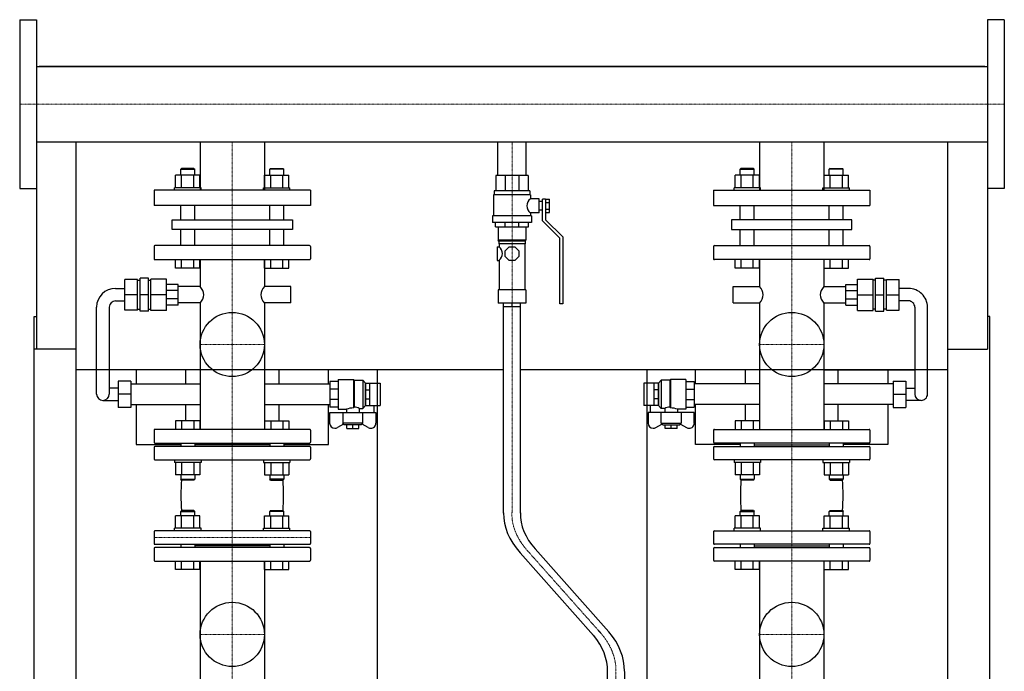
# Model space of a CAD drawing. Extents: x -615 to 615, y 0 to 1540.
# Drawn here: x -583 to 582, y 769 to 1540 of the extents above; entities that cross this region are included whole.
import ezdxf

# ---------------------------------------------------------------- set-up
doc = ezdxf.new("R2010")
doc.units = 0
doc.linetypes.add('DASHDOT', pattern=[1, 0.5, -0.25, 0, -0.25])
doc.layers.get('0').update_dxf_attribs({"color": 124})
doc.layers.add('CP_AXIS', color=143, linetype='DASHDOT', lineweight=18)

msp = doc.modelspace()

# ---------------------------------------------------------------- linework, layer by layer
at = {"extrusion": (0, 1, 0)}
for p, q in [((-582.5, 1540), (-582.5, 1340)), ((-582.5, 1540), (-562.5, 1540)), ((582.5, 1540), (562.5, 1540)), ((582.5, 1540), (582.5, 1340)), ((-562.5, 1484.4), (562.5, 1484.4)), ((559.5, 1484.4), (-559.5, 1484.4)), ((-559.5, 1484.4), (-559.5, 1484.4)), ((559.5, 1484.4), (559.5, 1484.4)), ((-562.5, 1395.5), (562.5, 1395.5)), ((-562.5, 1395.5), (-562.5, 1150.1)), ((-369.1, 1395.5), (-369.1, 1338)), ((-293, 1395.5), (-293, 1338)), ((-16.9, 1355.5), (-16.9, 1395.5)), ((16.9, 1355.5), (16.9, 1395.5)), ((292.9, 1395.5), (292.9, 1338)), ((369, 1395.5), (369, 1338)), ((562.5, 1395.5), (562.5, 1150.1)), ((-390.9, 1364), (-392, 1363)), ((-376.4, 1364), (-390.9, 1364)), ((-376.4, 1364), (-375.3, 1363)), ((-285.6, 1364), (-286.7, 1363)), ((-285.6, 1364), (-271.1, 1364)), ((-271.1, 1364), (-270, 1363)), ((271.1, 1364), (270, 1363)), ((285.6, 1364), (271.1, 1364)), ((285.6, 1364), (286.7, 1363)), ((376.4, 1364), (375.3, 1363)), ((376.4, 1364), (390.9, 1364)), ((390.9, 1364), (392, 1363)), ((-398.1, 1341), (-398.1, 1355.8)), ((-392, 1363), (-375.3, 1363)), ((-392, 1355.8), (-392, 1363)), ((-390.9, 1341), (-390.9, 1355.8)), ((-376.5, 1341), (-376.5, 1355.8)), ((-375.3, 1355.8), (-375.3, 1363)), ((-369.2, 1341), (-369.2, 1355.8)), ((-292.8, 1341), (-292.8, 1355.8)), ((-270, 1363), (-286.7, 1363)), ((-286.7, 1355.8), (-286.7, 1363)), ((-285.5, 1341), (-285.5, 1355.8)), ((-271.1, 1341), (-271.1, 1355.8)), ((-270, 1355.8), (-270, 1363)), ((-263.9, 1341), (-263.9, 1355.8)), ((19, 1355.5), (-19, 1355.5)), ((-19, 1355.5), (-19, 1337.5)), ((-7.9, 1355.5), (-7.9, 1337.5)), ((7.9, 1355.5), (7.9, 1337.5)), ((19, 1355.5), (19, 1337.5)), ((263.9, 1341), (263.9, 1355.8)), ((270, 1363), (286.7, 1363)), ((270, 1355.8), (270, 1363)), ((271.1, 1341), (271.1, 1355.8)), ((285.5, 1341), (285.5, 1355.8)), ((286.7, 1355.8), (286.7, 1363)), ((292.8, 1341), (292.8, 1355.8)), ((369.2, 1341), (369.2, 1355.8)), ((392, 1363), (375.3, 1363)), ((375.3, 1355.8), (375.3, 1363)), ((376.5, 1341), (376.5, 1355.8)), ((390.9, 1341), (390.9, 1355.8)), ((392, 1355.8), (392, 1363)), ((398.1, 1341), (398.1, 1355.8)), ((-582.5, 1340), (-562.5, 1340)), ((-367.8, 1341), (-399.3, 1341)), ((-399.3, 1338), (-399.3, 1341)), ((-367.8, 1338), (-367.8, 1341)), ((-294.2, 1341), (-262.7, 1341)), ((-294.2, 1338), (-294.2, 1341)), ((-262.7, 1338), (-262.7, 1341)), ((294.2, 1341), (262.7, 1341)), ((262.7, 1338), (262.7, 1341)), ((294.2, 1338), (294.2, 1341)), ((367.8, 1341), (399.3, 1341)), ((367.8, 1338), (367.8, 1341)), ((399.3, 1338), (399.3, 1341)), ((582.5, 1340), (562.5, 1340)), ((-238.5, 1338), (-423.5, 1338)), ((-423.5, 1338), (-423.5, 1320)), ((-238.5, 1338), (-238.5, 1320)), ((22, 1332.5), (-22, 1332.5)), ((-22, 1332.5), (-22, 1307.7)), ((21, 1337.5), (-21, 1337.5)), ((-21, 1337.5), (-21, 1332.5)), ((21, 1337.5), (21, 1332.5)), ((22, 1332.5), (22, 1328)), ((238.5, 1338), (423.5, 1338)), ((238.5, 1338), (238.5, 1320)), ((423.5, 1338), (423.5, 1320)), ((-238.5, 1320), (-423.5, 1320)), ((-392, 1303.2), (-392, 1320)), ((-375.3, 1303.2), (-375.3, 1320)), ((-286.7, 1303.2), (-286.7, 1320)), ((-270, 1303.2), (-270, 1320)), ((32, 1328), (22, 1328)), ((32, 1311.2), (32, 1328)), ((36, 1324.6), (32, 1324.6)), ((36, 1301.8), (36, 1327.5)), ((39.5, 1327.5), (36, 1327.5)), ((39.5, 1327.6), (44.5, 1327.6)), ((39.5, 1327.6), (39.5, 1303.2)), ((39.5, 1323.6), (44.5, 1323.6)), ((44.5, 1311.6), (44.5, 1327.6)), ((238.5, 1320), (423.5, 1320)), ((270, 1303.2), (270, 1320)), ((286.7, 1303.2), (286.7, 1320)), ((375.3, 1303.2), (375.3, 1320)), ((392, 1303.2), (392, 1320)), ((23, 1307.7), (-23, 1307.7)), ((-23, 1307.7), (-23, 1299.8)), ((22, 1311.2), (22, 1307.7)), ((32, 1311.2), (22, 1311.2)), ((23, 1307.7), (23, 1299.8)), ((36, 1314.6), (32, 1314.6)), ((39.5, 1315.6), (44.5, 1315.6)), ((39.5, 1311.6), (44.5, 1311.6)), ((-402.2, 1303.2), (-259.8, 1303.2)), ((-402.2, 1291.7), (-402.2, 1303.2)), ((-259.8, 1303.2), (-259.8, 1291.7)), ((23, 1299.8), (-23, 1299.8)), ((-19.5, 1294.8), (-19.5, 1299.8)), ((-19.5, 1294.8), (19.5, 1294.8)), ((-16.5, 1294.8), (-16.5, 1278.9)), ((-8.1, 1294.8), (-8.1, 1299.8)), ((8.1, 1294.8), (8.1, 1299.8)), ((16.5, 1294.8), (16.5, 1278.9)), ((19.5, 1294.8), (19.5, 1299.8)), ((56.5, 1281.4), (36, 1301.8)), ((39.5, 1303.2), (60, 1282.9)), ((402.2, 1303.2), (259.8, 1303.2)), ((259.8, 1303.2), (259.8, 1291.7)), ((402.2, 1291.7), (402.2, 1303.2)), ((-259.8, 1291.7), (-402.2, 1291.7)), ((-392, 1272.8), (-392, 1291.7)), ((-375.3, 1272.8), (-375.3, 1291.7)), ((-286.7, 1272.8), (-286.7, 1291.7)), ((-270, 1272.8), (-270, 1291.7)), ((60, 1282.9), (60, 1203.5)), ((259.8, 1291.7), (402.2, 1291.7)), ((270, 1272.8), (270, 1291.7)), ((286.7, 1272.8), (286.7, 1291.7)), ((375.3, 1272.8), (375.3, 1291.7)), ((392, 1272.8), (392, 1291.7)), ((-423.5, 1271.7), (-423.5, 1257)), ((-239.5, 1272.8), (-422.5, 1272.8)), ((-238.5, 1271.7), (-238.5, 1257)), ((-17.7, 1271), (-17.7, 1255.1)), ((-17.7, 1271), (-15, 1271)), ((16.5, 1278.9), (-16.5, 1278.9)), ((-15.5, 1277.9), (-16.5, 1278.9)), ((15.5, 1277.9), (-15.5, 1277.9)), ((-15.5, 1277.9), (-15.5, 1274.5)), ((15.5, 1274.5), (-15.5, 1274.5)), ((-15, 1274.5), (-15, 1271)), ((-8, 1266.3), (-3.3, 1271)), ((-3.3, 1271), (3.3, 1271)), ((3.3, 1271), (8, 1266.3)), ((15, 1274.5), (15, 1220.4)), ((15.5, 1277.9), (16.5, 1278.9)), ((15.5, 1277.9), (15.5, 1274.5)), ((56.5, 1203.5), (56.5, 1281.4)), ((238.5, 1271.7), (238.5, 1257)), ((239.5, 1272.8), (422.5, 1272.8)), ((423.5, 1271.7), (423.5, 1257)), ((-8, 1259.8), (-8, 1266.3)), ((-3.3, 1255.1), (-8, 1259.8)), ((8, 1259.8), (3.3, 1255.1)), ((8, 1266.3), (8, 1259.8)), ((-422.5, 1256), (-239.5, 1256)), ((-398.1, 1246), (-398.1, 1256)), ((-390.9, 1246), (-390.9, 1256)), ((-376.5, 1246), (-376.5, 1256)), ((-369.2, 1246), (-369.2, 1256)), ((-369.1, 1256), (-369.1, 1224.2)), ((-293, 1256), (-293, 1224.2)), ((-292.8, 1246), (-292.8, 1256)), ((-285.5, 1246), (-285.5, 1256)), ((-271.1, 1246), (-271.1, 1256)), ((-263.9, 1246), (-263.9, 1256)), ((-17.7, 1255.1), (-15, 1255.1)), ((-15, 1255.1), (-15, 1220.4)), ((3.3, 1255.1), (-3.3, 1255.1)), ((422.5, 1256), (239.5, 1256)), ((263.9, 1246), (263.9, 1256)), ((271.1, 1246), (271.1, 1256)), ((285.5, 1246), (285.5, 1256)), ((292.8, 1246), (292.8, 1256)), ((292.9, 1256), (292.9, 1224.2)), ((369, 1256), (369, 1224.2)), ((369.2, 1246), (369.2, 1256)), ((376.5, 1246), (376.5, 1256)), ((390.9, 1246), (390.9, 1256)), ((398.1, 1246), (398.1, 1256)), ((-369.2, 1246), (-398.1, 1246)), ((-292.8, 1246), (-263.9, 1246)), ((292.8, 1246), (263.9, 1246)), ((369.2, 1246), (398.1, 1246)), ((-443.1, 1232.5), (-458.2, 1232.5)), ((-458.2, 1196.3), (-458.2, 1232.5)), ((-443.1, 1196.3), (-443.1, 1232.5)), ((-443.1, 1231.6), (-440.1, 1231.6)), ((-430.1, 1234), (-440.1, 1234)), ((-440.1, 1194.9), (-440.1, 1234)), ((-430.1, 1194.9), (-430.1, 1234)), ((-430.1, 1231.6), (-427.2, 1231.6)), ((-427.2, 1195.9), (-427.2, 1233)), ((-408.6, 1233), (-427.2, 1233)), ((-408.6, 1195.9), (-408.6, 1233)), ((-395.1, 1226.7), (-408.6, 1226.7)), ((-395.1, 1202.2), (-395.1, 1226.7)), ((-369.1, 1224.2), (-395.1, 1224.2)), ((-261.7, 1224.2), (-293, 1224.2)), ((-261.7, 1204.7), (-261.7, 1224.2)), ((261.7, 1204.7), (261.7, 1224.2)), ((261.7, 1224.2), (292.9, 1224.2)), ((369, 1224.2), (395.1, 1224.2)), ((395.1, 1202.2), (395.1, 1226.7)), ((395.1, 1226.7), (408.6, 1226.7)), ((408.6, 1233), (427.2, 1233)), ((408.6, 1195.9), (408.6, 1233)), ((427.2, 1195.9), (427.2, 1233)), ((430.1, 1231.6), (427.2, 1231.6)), ((430.1, 1234), (440.1, 1234)), ((430.1, 1194.9), (430.1, 1234)), ((440.1, 1194.9), (440.1, 1234)), ((443.1, 1231.6), (440.1, 1231.6)), ((443.1, 1232.5), (458.2, 1232.5)), ((443.1, 1196.3), (443.1, 1232.5)), ((458.2, 1196.3), (458.2, 1232.5)), ((-469.1, 1221.8), (-458.2, 1221.8)), ((-443.1, 1214.4), (-458.2, 1214.4)), ((-430.1, 1214.4), (-440.1, 1214.4)), ((-408.6, 1214.4), (-427.2, 1214.4)), ((-395.1, 1219.5), (-408.6, 1219.5)), ((16.5, 1220.4), (-16.5, 1220.4)), ((-16.5, 1220.4), (-16.5, 1204.5)), ((16.5, 1220.4), (16.5, 1204.5)), ((395.1, 1219.5), (408.6, 1219.5)), ((408.6, 1214.4), (427.2, 1214.4)), ((430.1, 1214.4), (440.1, 1214.4)), ((443.1, 1214.4), (458.2, 1214.4)), ((469.1, 1221.8), (458.2, 1221.8)), ((-469.1, 1207.1), (-458.2, 1207.1)), ((-395.1, 1209.4), (-408.6, 1209.4)), ((-395.1, 1202.2), (-408.6, 1202.2)), ((-369.1, 1204.7), (-395.1, 1204.7)), ((-369.1, 1204.7), (-369.1, 1055)), ((-293, 1204.7), (-293, 1055)), ((-261.7, 1204.7), (-293, 1204.7)), ((16.5, 1204.5), (-16.5, 1204.5)), ((-10, 956), (-10, 1204.5)), ((10, 956), (10, 1204.5)), ((60, 1203.5), (56.5, 1203.5)), ((261.7, 1204.7), (292.9, 1204.7)), ((292.9, 1204.7), (292.9, 1055)), ((369, 1204.7), (369, 1055)), ((369, 1204.7), (395.1, 1204.7)), ((395.1, 1209.4), (408.6, 1209.4)), ((395.1, 1202.2), (408.6, 1202.2)), ((469.1, 1207.1), (458.2, 1207.1)), ((-565.5, 153), (-565.5, 1188.6)), ((-565.5, 1188.6), (-562.5, 1188.6)), ((-491.6, 1096.6), (-491.6, 1199.8)), ((-476.6, 1199.8), (-476.6, 1096.6)), ((-443.1, 1196.3), (-458.2, 1196.3)), ((-443.1, 1197.3), (-440.1, 1197.3)), ((-430.1, 1194.9), (-440.1, 1194.9)), ((-430.1, 1197.3), (-427.2, 1197.3)), ((-408.6, 1195.9), (-427.2, 1195.9)), ((408.6, 1195.9), (427.2, 1195.9)), ((430.1, 1197.3), (427.2, 1197.3)), ((430.1, 1194.9), (440.1, 1194.9)), ((443.1, 1197.3), (440.1, 1197.3)), ((443.1, 1196.3), (458.2, 1196.3)), ((476.6, 1199.8), (476.6, 1096.6)), ((491.6, 1096.6), (491.6, 1199.8)), ((565.5, 1188.6), (562.5, 1188.6)), ((565.5, 153), (565.5, 1188.6)), ((-515.5, 1150.1), (-565.5, 1150.1)), ((-515.5, 92), (-515.5, 1150.1)), ((515.5, 1150.1), (562.5, 1150.1)), ((515.5, 92), (515.5, 1150.1)), ((-10, 1125.6), (-515.5, 1125.6)), ((-444.5, 1125.6), (-444.5, 1108.8)), ((-386.1, 1108.8), (-386.1, 1125.6)), ((-275.9, 1125.6), (-275.9, 1108.8)), ((-217.2, 1108.8), (-217.2, 1125.6)), ((-159.5, 1125.6), (-159.5, 163)), ((515.5, 1125.6), (10, 1125.6)), ((159.5, 1125.6), (159.5, 163)), ((217.2, 1108.8), (217.2, 1125.6)), ((275.9, 1125.6), (275.9, 1108.8)), ((369, 1125.6), (476.6, 1125.6)), ((386.1, 1108.8), (386.1, 1125.6)), ((444.5, 1125.6), (444.5, 1108.8)), ((-466, 1112.2), (-466, 1080.9)), ((-451, 1112.2), (-466, 1112.2)), ((-451, 1112.2), (-451, 1080.9)), ((-451, 1108.8), (-369.1, 1108.8)), ((-293, 1108.8), (-215.7, 1108.8)), ((-205.6, 1111.7), (-215.7, 1111.7)), ((-215.7, 1111.7), (-215.7, 1081.4)), ((-205.6, 1114.2), (-205.6, 1078.9)), ((-205.6, 1114.2), (-187.4, 1114.2)), ((-187.4, 1114.2), (-187.4, 1080.5)), ((-186.6, 1113.2), (-187.4, 1114.2)), ((-186.6, 1113.2), (-186.6, 1081.5)), ((-186.6, 1113.2), (-176.4, 1113.2)), ((-176.4, 1113.2), (-176.4, 1079.9)), ((-173.4, 1109.7), (-176.4, 1113.2)), ((-173.4, 1109.7), (-173.4, 1083.4)), ((-173.4, 1109.7), (-173.2, 1109.7)), ((-173.2, 1109.8), (-168.1, 1109.8)), ((-173.2, 1083.3), (-173.2, 1109.8)), ((-168.1, 1083.3), (-168.1, 1109.8)), ((-168.1, 1109.7), (-156, 1109.7)), ((-156, 1109.7), (-156, 1083.4)), ((156, 1109.7), (156, 1083.4)), ((168.1, 1109.7), (156, 1109.7)), ((173.2, 1109.8), (168.1, 1109.8)), ((168.1, 1083.3), (168.1, 1109.8)), ((173.2, 1083.3), (173.2, 1109.8)), ((173.4, 1109.7), (173.2, 1109.7)), ((173.4, 1109.7), (176.4, 1113.2)), ((173.4, 1109.7), (173.4, 1083.4)), ((176.4, 1113.2), (176.4, 1079.9)), ((186.6, 1113.2), (176.4, 1113.2)), ((186.6, 1113.2), (187.4, 1114.2)), ((186.6, 1113.2), (186.6, 1081.5)), ((187.4, 1114.2), (187.4, 1080.5)), ((205.6, 1114.2), (187.4, 1114.2)), ((205.6, 1114.2), (205.6, 1078.9)), ((205.6, 1111.7), (215.7, 1111.7)), ((215.7, 1111.7), (215.7, 1081.4)), ((292.9, 1108.8), (215.7, 1108.8)), ((451, 1108.8), (369, 1108.8)), ((451, 1112.2), (451, 1080.9)), ((451, 1112.2), (466, 1112.2)), ((466, 1112.2), (466, 1080.9)), ((-466, 1103.9), (-476.6, 1103.9)), ((-451, 1096.6), (-466, 1096.6)), ((-205.6, 1102.8), (-215.7, 1102.8)), ((-173.2, 1102), (-168.1, 1102)), ((173.2, 1102), (168.1, 1102)), ((205.6, 1102.8), (215.7, 1102.8)), ((451, 1096.6), (466, 1096.6)), ((466, 1103.9), (476.6, 1103.9)), ((-484.1, 1089.2), (-466, 1089.2)), ((-451, 1084.3), (-369.1, 1084.3)), ((-444.5, 1084.3), (-444.5, 1037)), ((-386.1, 1065), (-386.1, 1084.3)), ((-293, 1084.3), (-215.7, 1084.3)), ((-275.9, 1084.3), (-275.9, 1065)), ((-217.2, 1037), (-217.2, 1084.3)), ((-205.6, 1090.3), (-215.7, 1090.3)), ((-173.2, 1091.1), (-168.1, 1091.1)), ((173.2, 1091.1), (168.1, 1091.1)), ((205.6, 1090.3), (215.7, 1090.3)), ((292.9, 1084.3), (215.7, 1084.3)), ((217.2, 1037), (217.2, 1084.3)), ((275.9, 1084.3), (275.9, 1065)), ((451, 1084.3), (369, 1084.3)), ((386.1, 1065), (386.1, 1084.3)), ((444.5, 1084.3), (444.5, 1037)), ((484.1, 1089.2), (466, 1089.2)), ((-451, 1080.9), (-466, 1080.9)), ((-205.6, 1081.4), (-215.7, 1081.4)), ((-215.7, 1062.4), (-215.7, 1075)), ((-215.7, 1075), (-161.1, 1075)), ((-205.6, 1078.9), (-196, 1078.9)), ((-200.3, 1075), (-200.3, 1062.2)), ((-196, 1078.9), (-196, 1075)), ((-180.8, 1079.9), (-176.4, 1079.9)), ((-180.8, 1079.9), (-180.8, 1075)), ((-176.5, 1062.2), (-176.5, 1075)), ((-173.4, 1083.4), (-176.4, 1079.9)), ((-173.4, 1083.4), (-173.2, 1083.4)), ((-173.2, 1083.3), (-168.1, 1083.3)), ((-168.1, 1083.4), (-156, 1083.4)), ((-163.6, 1083.4), (-163.6, 1075)), ((-161.1, 1075), (-161.1, 1062.4)), ((168.1, 1083.4), (156, 1083.4)), ((215.7, 1075), (161.1, 1075)), ((161.1, 1075), (161.1, 1062.4)), ((163.6, 1083.4), (163.6, 1075)), ((173.2, 1083.3), (168.1, 1083.3)), ((173.4, 1083.4), (173.2, 1083.4)), ((173.4, 1083.4), (176.4, 1079.9)), ((180.8, 1079.9), (176.4, 1079.9)), ((176.5, 1062.2), (176.5, 1075)), ((180.8, 1079.9), (180.8, 1075)), ((205.6, 1078.9), (196, 1078.9)), ((196, 1078.9), (196, 1075)), ((200.3, 1075), (200.3, 1062.2)), ((205.6, 1081.4), (215.7, 1081.4)), ((215.7, 1062.4), (215.7, 1075)), ((451, 1080.9), (466, 1080.9)), ((-199.4, 1061.2), (-206.5, 1057.3)), ((-176.5, 1062.2), (-200.3, 1062.2)), ((-198.5, 1060.3), (-200.3, 1062.2)), ((-178.3, 1060.3), (-198.5, 1060.3)), ((-195.5, 1056.2), (-195.5, 1060.3)), ((-188.4, 1056.2), (-188.4, 1060.3)), ((-181.3, 1056.2), (-181.3, 1060.3)), ((-178.3, 1060.3), (-176.5, 1062.2)), ((-170.3, 1057.3), (-177.4, 1061.2)), ((170.3, 1057.3), (177.4, 1061.2)), ((176.5, 1062.2), (200.3, 1062.2)), ((178.3, 1060.3), (176.5, 1062.2)), ((178.3, 1060.3), (198.5, 1060.3)), ((181.3, 1056.2), (181.3, 1060.3)), ((188.4, 1056.2), (188.4, 1060.3)), ((195.5, 1056.2), (195.5, 1060.3)), ((198.5, 1060.3), (200.3, 1062.2)), ((199.4, 1061.2), (206.5, 1057.3)), ((-423.5, 1054), (-423.5, 1039.8)), ((-239.5, 1055), (-422.5, 1055)), ((-238.5, 1054), (-238.5, 1039.8)), ((-195.5, 1056.2), (-181.3, 1056.2)), ((195.5, 1056.2), (181.3, 1056.2)), ((238.5, 1054), (238.5, 1039.8)), ((239.5, 1055), (422.5, 1055)), ((423.5, 1054), (423.5, 1039.8)), ((-444.5, 1037), (-392, 1037)), ((-422.5, 1038.8), (-239.5, 1038.8)), ((-392, 1038.8), (-392, 1034.8)), ((-375.3, 1038.8), (-375.3, 1034.8)), ((-286.7, 1038.8), (-286.7, 1034.8)), ((-270, 1038.8), (-270, 1034.8)), ((-270, 1037), (-217.2, 1037)), ((270, 1037), (217.2, 1037)), ((422.5, 1038.8), (239.5, 1038.8)), ((270, 1038.8), (270, 1034.8)), ((286.7, 1038.8), (286.7, 1034.8)), ((375.3, 1038.8), (375.3, 1034.8)), ((392, 1038.8), (392, 1034.8)), ((444.5, 1037), (392, 1037)), ((-423.5, 1033.8), (-423.5, 1020)), ((-239.5, 1034.8), (-422.5, 1034.8)), ((-286.7, 1036.8), (-375.3, 1036.8)), ((-238.5, 1033.8), (-238.5, 1020)), ((238.5, 1033.8), (238.5, 1020)), ((239.5, 1034.8), (422.5, 1034.8)), ((286.7, 1036.8), (375.3, 1036.8)), ((423.5, 1033.8), (423.5, 1020)), ((-422.5, 1019), (-239.5, 1019)), ((422.5, 1019), (239.5, 1019)), ((-369.2, 1001.2), (-398.1, 1001.2)), ((-292.8, 1001.2), (-263.9, 1001.2)), ((292.8, 1001.2), (263.9, 1001.2)), ((369.2, 1001.2), (398.1, 1001.2)), ((-390.9, 959), (-392, 958)), ((-392, 958), (-375.3, 958)), ((-392, 952.8), (-392, 958)), ((-376.4, 959), (-390.9, 959)), ((-376.4, 959), (-375.3, 958)), ((-375.3, 952.8), (-375.3, 958)), ((-285.6, 959), (-286.7, 958)), ((-270, 958), (-286.7, 958)), ((-286.7, 952.8), (-286.7, 958)), ((-285.6, 959), (-271.1, 959)), ((-271.1, 959), (-270, 958)), ((-270, 952.8), (-270, 958)), ((271.1, 959), (270, 958)), ((270, 958), (286.7, 958)), ((270, 952.8), (270, 958)), ((285.6, 959), (271.1, 959)), ((285.6, 959), (286.7, 958)), ((286.7, 952.8), (286.7, 958)), ((376.4, 959), (375.3, 958)), ((392, 958), (375.3, 958)), ((375.3, 952.8), (375.3, 958)), ((376.4, 959), (390.9, 959)), ((390.9, 959), (392, 958)), ((392, 952.8), (392, 958)), ((-398.1, 938), (-398.1, 952.8)), ((-390.9, 938), (-390.9, 952.8)), ((-376.5, 938), (-376.5, 952.8)), ((-369.2, 938), (-369.2, 952.8)), ((-292.8, 938), (-292.8, 952.8)), ((-285.5, 938), (-285.5, 952.8)), ((-271.1, 938), (-271.1, 952.8)), ((-263.9, 938), (-263.9, 952.8)), ((263.9, 938), (263.9, 952.8)), ((271.1, 938), (271.1, 952.8)), ((285.5, 938), (285.5, 952.8)), ((292.8, 938), (292.8, 952.8)), ((369.2, 938), (369.2, 952.8)), ((376.5, 938), (376.5, 952.8)), ((390.9, 938), (390.9, 952.8)), ((398.1, 938), (398.1, 952.8)), ((-423.5, 934), (-423.5, 920)), ((-239.5, 935), (-422.5, 935)), ((-367.8, 938), (-399.3, 938)), ((-399.3, 935), (-399.3, 938)), ((-367.8, 935), (-367.8, 938)), ((-294.2, 938), (-262.7, 938)), ((-294.2, 935), (-294.2, 938)), ((-262.7, 935), (-262.7, 938)), ((-238.5, 934), (-238.5, 920)), ((238.5, 934), (238.5, 920)), ((239.5, 935), (422.5, 935)), ((294.2, 938), (262.7, 938)), ((262.7, 935), (262.7, 938)), ((294.2, 935), (294.2, 938)), ((367.8, 938), (399.3, 938)), ((367.8, 935), (367.8, 938)), ((399.3, 935), (399.3, 938)), ((423.5, 934), (423.5, 920)), ((-423.5, 914), (-423.5, 900)), ((-422.5, 919), (-239.5, 919)), ((-239.5, 915), (-422.5, 915)), ((-392, 919), (-392, 915)), ((-375.3, 919), (-375.3, 915)), ((-286.7, 917), (-375.3, 917)), ((-286.7, 919), (-286.7, 915)), ((-270, 919), (-270, 915)), ((-238.5, 914), (-238.5, 900)), ((96.4, 811.2), (9.5, 909)), ((114.7, 815.5), (27.6, 913.5)), ((238.5, 914), (238.5, 900)), ((422.5, 919), (239.5, 919)), ((239.5, 915), (422.5, 915)), ((270, 919), (270, 915)), ((286.7, 919), (286.7, 915)), ((286.7, 917), (375.3, 917)), ((375.3, 919), (375.3, 915)), ((392, 919), (392, 915)), ((423.5, 914), (423.5, 900)), ((-422.5, 899), (-239.5, 899)), ((-398.1, 889), (-398.1, 899)), ((-390.9, 889), (-390.9, 899)), ((-376.5, 889), (-376.5, 899)), ((-369.2, 889), (-369.2, 899)), ((-369.1, 899), (-369.1, 655.9)), ((-293, 899), (-293, 655.9)), ((-292.8, 889), (-292.8, 899)), ((-285.5, 889), (-285.5, 899)), ((-271.1, 889), (-271.1, 899)), ((-263.9, 889), (-263.9, 899)), ((422.5, 899), (239.5, 899)), ((263.9, 889), (263.9, 899)), ((271.1, 889), (271.1, 899)), ((285.5, 889), (285.5, 899)), ((292.8, 889), (292.8, 899)), ((292.9, 899), (292.9, 655.9)), ((369, 899), (369, 655.9)), ((369.2, 889), (369.2, 899)), ((376.5, 889), (376.5, 899)), ((390.9, 889), (390.9, 899)), ((398.1, 889), (398.1, 899)), ((-369.2, 889), (-398.1, 889)), ((-292.8, 889), (-263.9, 889)), ((292.8, 889), (263.9, 889)), ((369.2, 889), (398.1, 889)), ((113, 213), (113, 768.6)), ((133, 768.6), (133, 213))]:
    msp.add_line(p, q, dxfattribs=at)
for p, q in [((-562.5, 1540), (-562.5, 1340)), ((562.5, 1540), (562.5, 1340)), ((-515.5, 1484.4), (-515.5, 1484.4)), ((515.5, 1484.4), (515.5, 1484.4)), ((-515.5, 1150.1), (-515.5, 1395.5)), ((515.5, 1150.1), (515.5, 1395.5)), ((-10, 1200.5), (10, 1200.5)), ((0, 1200.5), (0, 1204.5)), ((-187.4, 1080.5), (-186.6, 1081.5)), ((187.4, 1080.5), (186.6, 1081.5))]:
    msp.add_line(p, q)
at = {"extrusion": (0, -1, 0)}
for p, q in [((-369.2, 1355.8), (-398.1, 1355.8)), ((-292.8, 1355.8), (-263.9, 1355.8)), ((292.8, 1355.8), (263.9, 1355.8)), ((369.2, 1355.8), (398.1, 1355.8)), ((-398.1, 1065), (-398.1, 1055)), ((-369.2, 1065), (-398.1, 1065)), ((-390.9, 1065), (-390.9, 1055)), ((-376.5, 1065), (-376.5, 1055)), ((-369.2, 1065), (-369.2, 1055)), ((-292.8, 1065), (-292.8, 1055)), ((-292.8, 1065), (-263.9, 1065)), ((-285.5, 1065), (-285.5, 1055)), ((-271.1, 1065), (-271.1, 1055)), ((-263.9, 1065), (-263.9, 1055)), ((263.9, 1065), (263.9, 1055)), ((292.8, 1065), (263.9, 1065)), ((271.1, 1065), (271.1, 1055)), ((285.5, 1065), (285.5, 1055)), ((292.8, 1065), (292.8, 1055)), ((369.2, 1065), (369.2, 1055)), ((369.2, 1065), (398.1, 1065)), ((376.5, 1065), (376.5, 1055)), ((390.9, 1065), (390.9, 1055)), ((398.1, 1065), (398.1, 1055)), ((-399.3, 1019), (-399.3, 1016)), ((-367.8, 1016), (-399.3, 1016)), ((-398.1, 1016), (-398.1, 1001.2)), ((-390.9, 1016), (-390.9, 1001.2)), ((-376.5, 1016), (-376.5, 1001.2)), ((-369.2, 1016), (-369.2, 1001.2)), ((-367.8, 1019), (-367.8, 1016)), ((-294.2, 1019), (-294.2, 1016)), ((-294.2, 1016), (-262.7, 1016)), ((-292.8, 1016), (-292.8, 1001.2)), ((-285.5, 1016), (-285.5, 1001.2)), ((-271.1, 1016), (-271.1, 1001.2)), ((-263.9, 1016), (-263.9, 1001.2)), ((-262.7, 1019), (-262.7, 1016)), ((262.7, 1019), (262.7, 1016)), ((294.2, 1016), (262.7, 1016)), ((263.9, 1016), (263.9, 1001.2)), ((271.1, 1016), (271.1, 1001.2)), ((285.5, 1016), (285.5, 1001.2)), ((292.8, 1016), (292.8, 1001.2)), ((294.2, 1019), (294.2, 1016)), ((367.8, 1019), (367.8, 1016)), ((367.8, 1016), (399.3, 1016)), ((369.2, 1016), (369.2, 1001.2)), ((376.5, 1016), (376.5, 1001.2)), ((390.9, 1016), (390.9, 1001.2)), ((398.1, 1016), (398.1, 1001.2)), ((399.3, 1019), (399.3, 1016)), ((-392, 1001.2), (-392, 996)), ((-392, 996), (-375.3, 996)), ((-390.9, 995), (-392, 996)), ((-376.4, 995), (-390.9, 995)), ((-376.4, 995), (-375.3, 996)), ((-375.3, 1001.2), (-375.3, 996)), ((-286.7, 1001.2), (-286.7, 996)), ((-270, 996), (-286.7, 996)), ((-285.6, 995), (-286.7, 996)), ((-285.6, 995), (-271.1, 995)), ((-271.1, 995), (-270, 996)), ((-270, 1001.2), (-270, 996)), ((270, 1001.2), (270, 996)), ((270, 996), (286.7, 996)), ((271.1, 995), (270, 996)), ((285.6, 995), (271.1, 995)), ((285.6, 995), (286.7, 996)), ((286.7, 1001.2), (286.7, 996)), ((375.3, 1001.2), (375.3, 996)), ((392, 996), (375.3, 996)), ((376.4, 995), (375.3, 996)), ((376.4, 995), (390.9, 995)), ((390.9, 995), (392, 996)), ((392, 1001.2), (392, 996)), ((-369.2, 952.8), (-398.1, 952.8)), ((-292.8, 952.8), (-263.9, 952.8)), ((292.8, 952.8), (263.9, 952.8)), ((369.2, 952.8), (398.1, 952.8))]:
    msp.add_line(p, q, dxfattribs=at)
for centre in [(-331, 1155.5), (331, 1155.5), (-331, 812.3), (331, 812.3)]:
    msp.add_circle(centre, 38)
for centre, major_axis, ratio, start_param, end_param in [((27.9, 1319.6), (-10.4, 0), 0.992174, -0.96291, 0), ((27.9, 1319.6), (-10.4, 0), 0.992174, 0, 0.96291), ((-422.5, 1271.7), (0, 1.05), 0.991359, 0, 1.570796), ((-239.5, 1271.7), (0, 1.05), 0.991359, -1.570796, 0), ((-22, 1263.1), (-10.6, 0), 0.992174, 3.141593, 3.993974), ((239.5, 1271.7), (0, 1.05), 0.991359, 0, 1.570796), ((422.5, 1271.7), (0, 1.05), 0.991359, -1.570796, 0), ((-22, 1263.1), (-10.6, 0), 0.992174, 2.289211, 3.141593), ((-422.5, 1257), (0, 1.05), 0.991359, 1.570796, 3.141593), ((-239.5, 1257), (0, 1.05), 0.991359, 3.141593, 4.712389), ((239.5, 1257), (0, 1.05), 0.991359, 1.570796, 3.141593), ((422.5, 1257), (0, 1.05), 0.991359, 3.141593, 4.712389), ((-385.8, 1214.4), (-21, 0), 0.775246, -3.141593, -2.495534), ((-276.2, 1214.4), (-21, 0), 0.775246, -0.646058, 0), ((276.2, 1214.4), (-21, 0), 0.775246, -3.141593, -2.495534), ((385.8, 1214.4), (-21, 0), 0.775246, -0.646058, 0), ((-469.1, 1199.8), (-22.5, 0), 0.978378, -1.570796, 0), ((-385.8, 1214.4), (-21, 0), 0.775246, 2.495534, 3.141593), ((-276.2, 1214.4), (-21, 0), 0.775246, 0, 0.646058), ((276.2, 1214.4), (-21, 0), 0.775246, 2.495534, 3.141593), ((385.8, 1214.4), (-21, 0), 0.775246, 0, 0.646058), ((469.1, 1199.8), (-22.5, 0), 0.978378, -3.141593, -1.570796), ((-469.1, 1199.8), (-7.5, 0), 0.978378, -1.570796, 0), ((469.1, 1199.8), (-7.5, 0), 0.978378, -3.141593, -1.570796), ((-484.1, 1096.6), (-7.5, 0), 0.978378, 0, 1.570796), ((-484.1, 1096.6), (-7.5, 0), 0.978378, 1.570796, 3.141592), ((484.1, 1096.6), (-7.5, 0), 0.978378, 0, 1.570796), ((484.1, 1096.6), (-7.5, 0), 0.978378, 1.570796, 3.141593), ((-183, 1035.5), (-46.8, 0), 0.966519, -1.477725, -1.290297), ((-187.6, 1067.6), (-14.4, 0), 0.966519, -2.060461, -1.640799), ((187.6, 1067.6), (-14.4, 0), 0.966519, -1.500793, -1.081132), ((183, 1035.5), (-46.8, 0), 0.966519, -1.851296, -1.663868), ((-209.7, 1062.4), (-6.07, 0), 0.987879, 0, 1.570796), ((-167.1, 1062.4), (-6.07, 0), 0.987879, 1.570796, 3.141593), ((167.1, 1062.4), (-6.07, 0), 0.987879, 0, 1.570796), ((209.7, 1062.4), (-6.07, 0), 0.987879, 1.570796, 3.141593), ((-422.5, 1054), (-1.04, 0), 0.974974, -1.570796, 0), ((-239.5, 1054), (-1.04, 0), 0.974974, -3.141593, -1.570796), ((-209.7, 1062.4), (-6.07, 0), 0.987879, 1.570796, 2.111848), ((-167.1, 1062.4), (-6.07, 0), 0.987879, 1.029744, 1.570796), ((167.1, 1062.4), (-6.07, 0), 0.987879, 1.570796, 2.111848), ((209.7, 1062.4), (-6.07, 0), 0.987879, 1.029744, 1.570796), ((239.5, 1054), (-1.04, 0), 0.974974, -1.570796, 0), ((422.5, 1054), (-1.04, 0), 0.974974, -3.141593, -1.570796), ((-422.5, 1039.8), (-1.04, 0), 0.974974, 0, 1.570796), ((-239.5, 1039.8), (-1.04, 0), 0.974974, 1.570796, 3.141593), ((239.5, 1039.8), (-1.04, 0), 0.974974, 0, 1.570796), ((422.5, 1039.8), (-1.04, 0), 0.974974, 1.570796, 3.141593), ((-422.5, 1033.8), (-1.04, 0), 0.948262, -1.570796, 0), ((-239.5, 1033.8), (-1.04, 0), 0.948262, -3.141593, -1.570796), ((239.5, 1033.8), (-1.04, 0), 0.948262, -1.570796, 0), ((422.5, 1033.8), (-1.04, 0), 0.948262, -3.141593, -1.570796), ((-422.5, 1020), (-1.04, 0), 0.948262, 0, 1.570796), ((-239.5, 1020), (-1.04, 0), 0.948262, 1.570796, 3.141593), ((239.5, 1020), (-1.04, 0), 0.948262, 0, 1.570796), ((422.5, 1020), (-1.04, 0), 0.948262, 1.570796, 3.141593), ((-337.7, 977), (0, 115.7), 0.467408, 1.413195, 1.728397), ((-331, 977), (0, 115.7), 0.525587, 4.554788, 4.86999), ((324.3, 977), (0, 115.7), 0.467408, 1.413195, 1.728397), ((331, 977), (0, 115.7), 0.525587, 4.554788, 4.86999), ((199.2, 954.9), (-209.2, 0), 0.520279, -0.010411, 0.435108), ((199.1, 954.9), (-189.2, 0), 0.520279, -0.011551, 0.434657), ((-422.5, 934), (-1.04, 0), 0.961433, -1.570796, 0), ((-239.5, 934), (-1.04, 0), 0.961433, -3.141593, -1.570796), ((239.5, 934), (-1.04, 0), 0.961433, -1.570796, 0), ((422.5, 934), (-1.04, 0), 0.961433, -3.141593, -1.570796), ((-422.5, 920), (-1.04, 0), 0.961433, 0, 1.570796), ((-422.5, 914), (-1.04, 0), 0.961433, -1.570796, 0), ((-239.5, 920), (-1.04, 0), 0.961433, 1.570796, 3.141593), ((-239.5, 914), (-1.04, 0), 0.961433, -3.141593, -1.570796), ((239.5, 920), (-1.04, 0), 0.961433, 0, 1.570796), ((239.5, 914), (-1.04, 0), 0.961433, -1.570796, 0), ((422.5, 920), (-1.04, 0), 0.961433, 1.570796, 3.141593), ((422.5, 914), (-1.04, 0), 0.961433, -3.141593, -1.570796), ((-422.5, 900), (-1.04, 0), 0.961433, 0, 1.570796), ((-239.5, 900), (-1.04, 0), 0.961433, 1.570796, 3.141593), ((239.5, 900), (-1.04, 0), 0.961433, 0, 1.570796), ((422.5, 900), (-1.04, 0), 0.961433, 1.570796, 3.141593), ((-88.2, 769.6), (-201.2, 0), 0.520279, 3.132386, 3.550486), ((-88.1, 769.6), (-221.1, 0), 0.520279, 3.133183, 3.551886)]:
    msp.add_ellipse(centre, major_axis=major_axis, ratio=ratio, start_param=start_param, end_param=end_param)
at = {"layer": 'CP_AXIS'}
for p, q in [((-582.5, 1440), (582.5, 1440)), ((-331, 1338), (-331, 1395.5)), ((0, 1395.5), (0, 956)), ((331, 1338), (331, 1395.5)), ((-331, 1338), (-331, 550)), ((331, 1338), (331, 550)), ((-369.1, 1155.5), (-293, 1155.5)), ((292.9, 1155.5), (369, 1155.5)), ((-423.5, 927), (-238.5, 927)), ((18.5, 911.2), (105.5, 813.3)), ((-369.1, 812.3), (-293, 812.3)), ((292.9, 812.3), (369, 812.3)), ((123, 203), (123, 768.6))]:
    msp.add_line(p, q, dxfattribs=at)
for centre, major_axis, start_param, end_param in [((199.1, 954.9), (-199.2, 0), -0.01657, 0.444908), ((-88.1, 769.6), (-211.1, 0), 3.132785, 3.598098)]:
    msp.add_ellipse(centre, major_axis=major_axis, ratio=0.520279, start_param=start_param, end_param=end_param, dxfattribs=at)

doc.saveas('drawing.dxf')
